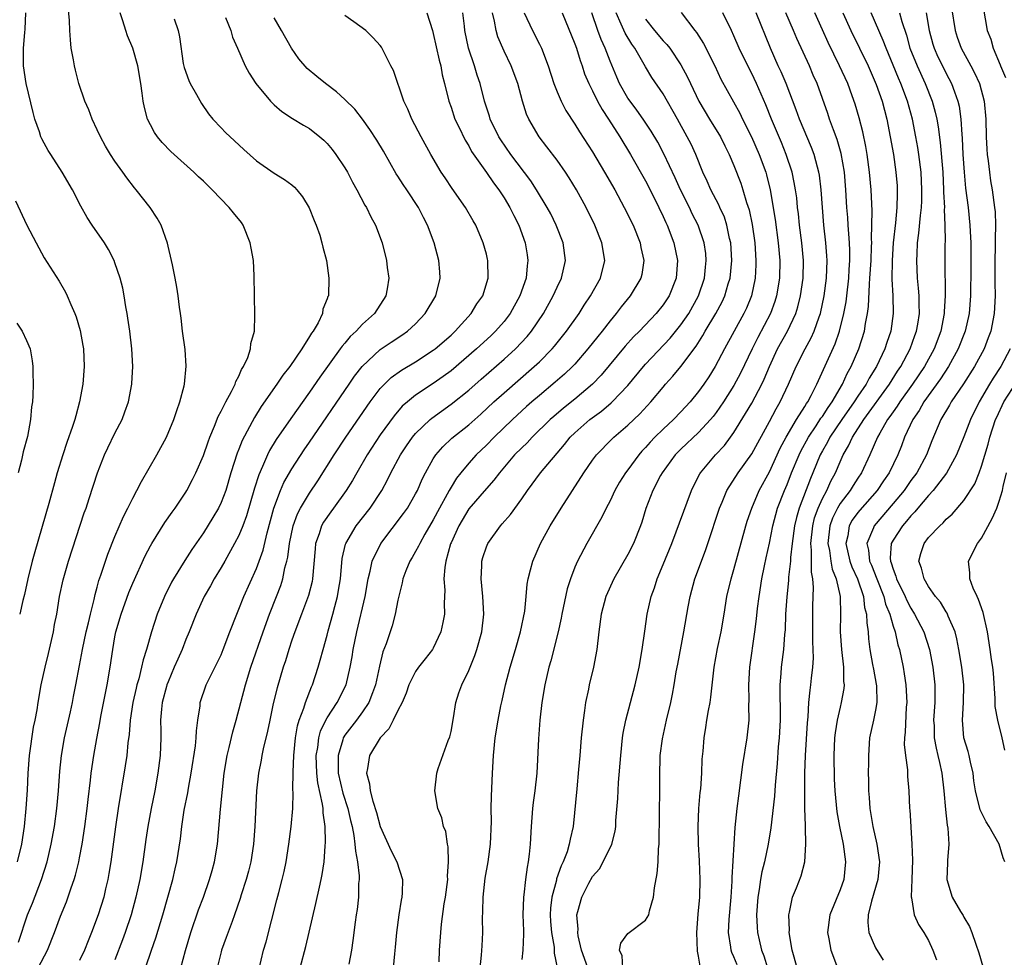
# Model space of a CAD drawing. Units: inches. Extents: x 2628000 to 2631000, y 1434000 to 1437000.
# Drawn here: x 2629174 to 2629286, y 1435112 to 1435218 of the extents above; entities that cross this region are included whole.
import ezdxf

# ---------------------------------------------------------------- set-up
doc = ezdxf.new("R2010")
doc.units = ezdxf.units.IN
doc.header["$MEASUREMENT"] = 0
doc.layers.add('LD26281434_2ft', color=169, linetype='Continuous')

msp = doc.modelspace()

# ---------------------------------------------------------------- linework, layer by layer
at = {"layer": 'LD26281434_2ft'}
for points, elevation in [([(2629282.96, 1435221), (2629283.65, 1435217), (2629284.04, 1435216.04), (2629284.3, 1435215), (2629285.11, 1435213.11), (2629285.14, 1435213), (2629285.71, 1435211.71)], 10244), ([(2629174.09, 1435113.91), (2629175.12, 1435117), (2629175.68, 1435118.32), (2629176.7, 1435121), (2629177.33, 1435123), (2629177.8, 1435125), (2629178.15, 1435127), (2629178.41, 1435129), (2629178.6, 1435131), (2629178.77, 1435133.23), (2629178.95, 1435135), (2629179.3, 1435137), (2629179.96, 1435139.96), (2629180.18, 1435141), (2629180.3, 1435141.7), (2629180.58, 1435143), (2629181, 1435145.2), (2629181.32, 1435147), (2629181.74, 1435149), (2629182, 1435150), (2629182.23, 1435151), (2629182.65, 1435152.65), (2629182.77, 1435153.23), (2629183, 1435154.05), (2629183.19, 1435154.81), (2629183.4, 1435155.4), (2629183.92, 1435157), (2629184.2, 1435157.8), (2629185, 1435159.77), (2629185.96, 1435162.03), (2629186.46, 1435163), (2629187, 1435164.13), (2629187.47, 1435165), (2629187.98, 1435166.02), (2629189.72, 1435169), (2629190.82, 1435171), (2629191.67, 1435173), (2629191.98, 1435174.02), (2629192.35, 1435175), (2629192.83, 1435176.83), (2629192.87, 1435177), (2629193.06, 1435179.06), (2629192.93, 1435180.93), (2629192.65, 1435183), (2629192.49, 1435184.49), (2629192.39, 1435185), (2629192.29, 1435185.71), (2629192.14, 1435187), (2629192, 1435188), (2629191.81, 1435189), (2629191.49, 1435190.51), (2629191.4, 1435191), (2629191, 1435192.63), (2629190.94, 1435192.94), (2629190.22, 1435195), (2629189.78, 1435195.78), (2629188.96, 1435197), (2629187.41, 1435199), (2629187.22, 1435199.22), (2629186.33, 1435200.33), (2629185.89, 1435201), (2629185, 1435202.22), (2629184.49, 1435203), (2629183.93, 1435203.93), (2629183.35, 1435205), (2629183, 1435205.78), (2629182.4, 1435207), (2629182.03, 1435208.03), (2629181.59, 1435209), (2629180.92, 1435211), (2629180.52, 1435212.53), (2629180.42, 1435213), (2629180.32, 1435213.68), (2629180.06, 1435215), (2629179.95, 1435215.95), (2629179.89, 1435217), (2629179.84, 1435218.16), (2629179.71, 1435219.71)], 10196), ([(2629173.99, 1435123), (2629174.45, 1435125), (2629174.76, 1435127), (2629174.97, 1435129), (2629175.1, 1435131.1), (2629175.17, 1435133), (2629175.32, 1435135), (2629175.8, 1435138.2), (2629175.97, 1435139), (2629176.18, 1435140.18), (2629176.3, 1435141), (2629176.65, 1435143), (2629177.09, 1435145), (2629177.47, 1435146.53), (2629178.03, 1435149), (2629178.17, 1435149.83), (2629178.41, 1435151), (2629178.73, 1435153), (2629179.12, 1435154.88), (2629179.73, 1435157), (2629181.53, 1435162.47), (2629181.73, 1435163), (2629182.09, 1435164.09), (2629183.02, 1435166.98), (2629183.81, 1435169), (2629184.19, 1435169.81), (2629185, 1435171.47), (2629185.8, 1435173), (2629186.13, 1435173.87), (2629186.52, 1435175), (2629186.89, 1435177), (2629186.9, 1435177.1), (2629187, 1435179), (2629186.89, 1435181), (2629186.66, 1435183), (2629186.47, 1435184.47), (2629186.38, 1435185), (2629186.23, 1435185.77), (2629186.04, 1435187), (2629185.87, 1435187.87), (2629185.57, 1435189), (2629185, 1435190.74), (2629184.9, 1435191), (2629184.26, 1435192.26), (2629183.8, 1435193), (2629182.43, 1435195), (2629181.86, 1435195.86), (2629181.14, 1435197.14), (2629180.18, 1435199), (2629179.04, 1435201), (2629177.74, 1435203), (2629177.45, 1435203.45), (2629177, 1435204.26), (2629176.74, 1435204.74), (2629176.63, 1435205), (2629176.46, 1435205.54), (2629175.95, 1435207), (2629175.74, 1435207.74), (2629174.97, 1435211), (2629174.67, 1435213), (2629174.67, 1435215), (2629174.8, 1435216.8), (2629174.85, 1435217.15), (2629174.92, 1435219)], 10194), ([(2629176.32, 1435111), (2629177.37, 1435113), (2629178.15, 1435115), (2629178.83, 1435116.83), (2629179.52, 1435118.48), (2629180.04, 1435120.04), (2629180.4, 1435121), (2629180.54, 1435121.46), (2629180.91, 1435123), (2629181, 1435123.45), (2629181.29, 1435125), (2629181.6, 1435127), (2629181.86, 1435129), (2629181.96, 1435130.04), (2629182.23, 1435132.23), (2629182.3, 1435133), (2629182.59, 1435135), (2629182.93, 1435136.93), (2629183.29, 1435138.71), (2629183.41, 1435139.41), (2629184.13, 1435143), (2629184.47, 1435145), (2629184.74, 1435147), (2629185, 1435148.43), (2629185.11, 1435149), (2629185.71, 1435151), (2629186.56, 1435153.44), (2629187, 1435154.49), (2629188.41, 1435157.59), (2629189, 1435158.71), (2629189.16, 1435159), (2629190.64, 1435161.36), (2629191.45, 1435162.55), (2629191.79, 1435163), (2629193, 1435164.8), (2629193.12, 1435165), (2629193.78, 1435166.22), (2629194.16, 1435167), (2629195, 1435168.93), (2629195.52, 1435170.48), (2629195.72, 1435171), (2629196.26, 1435172.26), (2629196.66, 1435173.34), (2629197, 1435173.95), (2629197.53, 1435175), (2629198.18, 1435176.18), (2629198.58, 1435177), (2629198.67, 1435177.33), (2629199, 1435177.92), (2629199.32, 1435178.68), (2629199.55, 1435179), (2629200.01, 1435180.01), (2629200.33, 1435181), (2629200.38, 1435181.62), (2629200.76, 1435183), (2629200.81, 1435184.81), (2629200.76, 1435187), (2629200.75, 1435189.25), (2629200.65, 1435191), (2629200.39, 1435192.39), (2629200.3, 1435193), (2629199.48, 1435195), (2629199.29, 1435195.29), (2629198.39, 1435196.39), (2629197.93, 1435197), (2629195.97, 1435199), (2629195, 1435199.96), (2629194.45, 1435200.45), (2629193.9, 1435201), (2629191.68, 1435203), (2629191.33, 1435203.33), (2629190.35, 1435204.36), (2629189.79, 1435205), (2629189.47, 1435205.47), (2629189, 1435206.33), (2629188.66, 1435207), (2629188.32, 1435208.32), (2629188.18, 1435209), (2629188.07, 1435209.93), (2629187.91, 1435211), (2629187.58, 1435213), (2629187.01, 1435215), (2629186.4, 1435216.4), (2629186.21, 1435217), (2629185.88, 1435218.12), (2629185.57, 1435219)], 10198), ([(2629192.45, 1435111), (2629192.97, 1435112.97), (2629193.59, 1435115), (2629194.46, 1435117.54), (2629195, 1435119), (2629195.69, 1435121), (2629195.98, 1435122.02), (2629196.27, 1435123), (2629196.6, 1435125), (2629196.93, 1435128.93), (2629197.16, 1435131.16), (2629197.36, 1435133), (2629197.69, 1435135), (2629197.92, 1435135.92), (2629198.32, 1435137.68), (2629198.7, 1435139), (2629199.74, 1435143), (2629200.37, 1435145), (2629201.75, 1435149), (2629202.49, 1435151), (2629203.28, 1435153), (2629203.75, 1435154.25), (2629203.98, 1435155), (2629204.22, 1435156.22), (2629204.44, 1435157), (2629204.55, 1435157.45), (2629204.74, 1435159), (2629205.16, 1435161), (2629205.65, 1435162.35), (2629205.99, 1435163), (2629207, 1435164.69), (2629207.93, 1435166.07), (2629209.79, 1435169), (2629211.11, 1435171), (2629212.68, 1435173.32), (2629213.84, 1435175), (2629215, 1435176.51), (2629215.47, 1435177), (2629216.25, 1435177.75), (2629217.4, 1435178.6), (2629219, 1435179.55), (2629221, 1435180.85), (2629221.2, 1435181), (2629223, 1435182.57), (2629223.46, 1435183), (2629225.26, 1435185), (2629225.92, 1435186.08), (2629226.58, 1435187), (2629227.21, 1435189), (2629227.16, 1435191), (2629227.14, 1435191.13), (2629227, 1435191.71), (2629226.65, 1435193), (2629225.8, 1435195), (2629225.5, 1435195.5), (2629224.63, 1435197), (2629223.13, 1435199.13), (2629222.33, 1435200.33), (2629221.87, 1435201), (2629220.7, 1435203), (2629219.63, 1435205), (2629218.58, 1435207), (2629218.11, 1435208.11), (2629217.67, 1435209), (2629216.5, 1435212.5), (2629216.21, 1435213), (2629215.13, 1435215.13), (2629215, 1435215.33), (2629214.18, 1435216.18), (2629213.35, 1435217), (2629212.01, 1435217.99), (2629211, 1435218.69)], 10206), ([(2629220.26, 1435219), (2629220.91, 1435217), (2629221, 1435216.67), (2629221.65, 1435213.65), (2629221.83, 1435213), (2629222.01, 1435212.01), (2629222.28, 1435211), (2629222.75, 1435209), (2629223, 1435208.34), (2629223.45, 1435207), (2629223.88, 1435206.12), (2629224.59, 1435204.59), (2629225, 1435203.95), (2629225.33, 1435203.33), (2629227, 1435200.95), (2629227.79, 1435199.79), (2629228.39, 1435199), (2629229, 1435198.08), (2629229.67, 1435197), (2629230.1, 1435196.1), (2629230.68, 1435195), (2629231.4, 1435193), (2629231.62, 1435191.62), (2629231.7, 1435191), (2629231.6, 1435190.4), (2629231.49, 1435189), (2629230.79, 1435187), (2629229.69, 1435185), (2629229, 1435184.11), (2629228.03, 1435183), (2629227.51, 1435182.49), (2629225.89, 1435181), (2629223, 1435178.53), (2629222.12, 1435177.88), (2629221, 1435177.08), (2629219, 1435175.75), (2629218.06, 1435175), (2629217.49, 1435174.51), (2629216.56, 1435173.44), (2629215, 1435171.28), (2629213.52, 1435169), (2629212.35, 1435167), (2629211.87, 1435166.13), (2629211.16, 1435165), (2629209.72, 1435163), (2629209.41, 1435162.59), (2629208.59, 1435161.41), (2629208.37, 1435161), (2629208.09, 1435160.09), (2629207.69, 1435159), (2629207.62, 1435158.38), (2629207.35, 1435155), (2629207.29, 1435154.71), (2629206.89, 1435153.11), (2629206.1, 1435151), (2629205.33, 1435149), (2629205, 1435148.06), (2629204.65, 1435147), (2629204.27, 1435145.73), (2629204.03, 1435145), (2629203.33, 1435142.67), (2629202.9, 1435140.9), (2629202.5, 1435139), (2629202.25, 1435137.75), (2629201.76, 1435135.76), (2629201.61, 1435135), (2629201.53, 1435134.47), (2629201.23, 1435133), (2629201.01, 1435131.01), (2629200.81, 1435127), (2629200.66, 1435125), (2629200.35, 1435123), (2629200.08, 1435121.92), (2629199.82, 1435121), (2629199.27, 1435119.27), (2629199.15, 1435118.85), (2629198.53, 1435117), (2629198.24, 1435116.24), (2629197.59, 1435114.41), (2629197.06, 1435113), (2629197, 1435112.79), (2629196.57, 1435111)], 10208), ([(2629201.28, 1435110.72), (2629201.8, 1435113), (2629202.08, 1435113.92), (2629203.32, 1435118.68), (2629203.53, 1435119.53), (2629203.91, 1435121), (2629204.12, 1435121.88), (2629204.35, 1435123), (2629204.67, 1435125), (2629204.93, 1435127), (2629205.11, 1435129), (2629205.16, 1435130.84), (2629205.13, 1435131.13), (2629205.14, 1435133.14), (2629205.21, 1435135), (2629205.41, 1435137), (2629205.63, 1435138.37), (2629205.83, 1435139), (2629206.36, 1435140.36), (2629206.54, 1435141), (2629207.23, 1435142.77), (2629207.35, 1435143), (2629207.99, 1435145), (2629208.22, 1435145.78), (2629208.53, 1435147), (2629209, 1435148.63), (2629209.12, 1435149.12), (2629209.64, 1435151), (2629209.85, 1435151.85), (2629210.16, 1435153), (2629210.29, 1435153.71), (2629210.49, 1435155), (2629210.7, 1435157.3), (2629211.08, 1435158.92), (2629211.11, 1435159), (2629212.29, 1435161), (2629213.85, 1435163), (2629215.17, 1435165), (2629215.82, 1435166.18), (2629216.21, 1435167), (2629217.28, 1435169), (2629217.96, 1435170.04), (2629218.64, 1435171), (2629219, 1435171.42), (2629220.64, 1435173), (2629220.83, 1435173.17), (2629223, 1435174.75), (2629225, 1435176.35), (2629226.41, 1435177.59), (2629229, 1435179.83), (2629230.29, 1435181), (2629231.61, 1435182.39), (2629232.11, 1435183), (2629233.45, 1435185), (2629234.57, 1435187), (2629235, 1435187.98), (2629235.49, 1435189), (2629235.94, 1435191), (2629235.68, 1435193), (2629234.91, 1435195), (2629234.28, 1435196.28), (2629233.89, 1435197), (2629232.67, 1435199), (2629232.01, 1435200.01), (2629229.78, 1435203), (2629228.64, 1435204.64), (2629228.42, 1435205), (2629227.44, 1435207), (2629227.34, 1435207.34), (2629226.79, 1435209), (2629226.29, 1435211), (2629225.96, 1435211.96), (2629225.65, 1435213), (2629224.98, 1435215), (2629224.57, 1435217), (2629224.51, 1435217.49), (2629224.35, 1435219)], 10210), ([(2629205.95, 1435111), (2629206.6, 1435113.4), (2629207.71, 1435118.29), (2629208.11, 1435120.11), (2629208.33, 1435121), (2629208.44, 1435121.56), (2629208.65, 1435123), (2629208.75, 1435124.75), (2629208.79, 1435125.21), (2629208.76, 1435127), (2629208.53, 1435128.53), (2629208.54, 1435129), (2629208.48, 1435129.52), (2629207.93, 1435131.93), (2629207.82, 1435133), (2629207.75, 1435135), (2629207.92, 1435135.92), (2629208.04, 1435137), (2629208.24, 1435137.76), (2629208.86, 1435139), (2629209, 1435139.26), (2629210.14, 1435141), (2629211.13, 1435143), (2629211.59, 1435145), (2629211.81, 1435146.19), (2629211.94, 1435147), (2629212.35, 1435149), (2629213.29, 1435153), (2629213.64, 1435155), (2629213.87, 1435155.87), (2629214.1, 1435157), (2629215.07, 1435159), (2629217.63, 1435162.37), (2629218.06, 1435163), (2629219, 1435164.59), (2629219.22, 1435165), (2629219.75, 1435166.25), (2629220.12, 1435167), (2629221, 1435168.56), (2629221.28, 1435169), (2629222.08, 1435169.92), (2629223.11, 1435170.89), (2629225, 1435172.42), (2629226.37, 1435173.63), (2629227.85, 1435175), (2629229, 1435176.04), (2629232.42, 1435179), (2629233, 1435179.55), (2629234.44, 1435181), (2629234.7, 1435181.3), (2629236.07, 1435183), (2629237.48, 1435185), (2629238.06, 1435185.94), (2629238.78, 1435187), (2629239.89, 1435189), (2629240.39, 1435191), (2629240.07, 1435193), (2629239.26, 1435195), (2629238.3, 1435197), (2629237.2, 1435199), (2629236.36, 1435200.36), (2629235.93, 1435201), (2629235, 1435202.33), (2629233.85, 1435203.85), (2629232.95, 1435205), (2629231.79, 1435207), (2629231.55, 1435207.55), (2629231.1, 1435209), (2629230.56, 1435211), (2629229.81, 1435213), (2629229, 1435214.67), (2629228.3, 1435216.3), (2629228.09, 1435217), (2629227.92, 1435218.08), (2629227.69, 1435219)], 10212), ([(2629231.28, 1435219), (2629232.2, 1435217), (2629233, 1435215.48), (2629233.23, 1435215), (2629233.99, 1435213), (2629234.64, 1435211), (2629235, 1435210.09), (2629235.46, 1435209), (2629235.98, 1435207.98), (2629237, 1435206.42), (2629237.54, 1435205.54), (2629239, 1435203.3), (2629240.36, 1435201), (2629241.51, 1435199), (2629242.6, 1435197), (2629243.59, 1435195), (2629244.4, 1435193), (2629244.48, 1435192.48), (2629244.79, 1435191), (2629244.57, 1435189.43), (2629244.47, 1435189), (2629243.27, 1435187), (2629242.24, 1435185.76), (2629241.68, 1435185), (2629241, 1435184.18), (2629240.1, 1435183), (2629239.6, 1435182.4), (2629238.49, 1435181), (2629237, 1435179.29), (2629236.73, 1435179), (2629235.85, 1435178.15), (2629234.78, 1435177.22), (2629233, 1435175.74), (2629232.13, 1435175), (2629231.53, 1435174.47), (2629229.97, 1435173), (2629227.88, 1435171), (2629227, 1435170.11), (2629225.84, 1435169), (2629225, 1435168.08), (2629224.1, 1435167), (2629223.61, 1435166.39), (2629223, 1435165.38), (2629222.79, 1435165), (2629222.57, 1435164.57), (2629221.7, 1435163), (2629221, 1435161.66), (2629220.04, 1435160.04), (2629219.46, 1435159), (2629219.33, 1435158.67), (2629219, 1435158.07), (2629218.61, 1435157.39), (2629218.35, 1435157), (2629217.89, 1435155.89), (2629217.54, 1435155), (2629217.46, 1435154.54), (2629217, 1435152.59), (2629216.7, 1435151), (2629216.34, 1435149.66), (2629215.65, 1435147.65), (2629215.28, 1435146.72), (2629214.9, 1435145.1), (2629214.46, 1435143), (2629214.11, 1435142.11), (2629213.71, 1435141), (2629213, 1435139.95), (2629212.3, 1435139), (2629211, 1435137.3), (2629210.88, 1435137.12), (2629210.82, 1435137), (2629210.77, 1435136.77), (2629210.22, 1435135), (2629210.22, 1435133.78), (2629210.25, 1435133), (2629210.77, 1435130.77), (2629211.34, 1435129), (2629211.65, 1435127.65), (2629211.82, 1435127), (2629212.02, 1435125.98), (2629212.14, 1435125), (2629212.19, 1435124.19), (2629212.42, 1435123), (2629212.61, 1435121.39), (2629212.6, 1435121), (2629212.55, 1435120.55), (2629212.54, 1435119), (2629212.39, 1435117.61), (2629212.28, 1435117), (2629212.16, 1435116.16), (2629211.9, 1435114.1), (2629211.74, 1435113), (2629211.43, 1435111.43)], 10214), ([(2629235.57, 1435219), (2629237, 1435215.49), (2629237.18, 1435215), (2629237.6, 1435213.6), (2629237.82, 1435213), (2629238.11, 1435212.11), (2629238.58, 1435211), (2629239, 1435210.19), (2629239.58, 1435209), (2629240.09, 1435208.09), (2629240.81, 1435207), (2629242.09, 1435205), (2629243.3, 1435203), (2629245, 1435200.01), (2629245.52, 1435199), (2629246.52, 1435197), (2629247, 1435195.99), (2629247.3, 1435195.3), (2629247.45, 1435195), (2629248.21, 1435193), (2629248.61, 1435191), (2629248.46, 1435189), (2629247.68, 1435187), (2629247, 1435185.97), (2629246.21, 1435185), (2629244.3, 1435183), (2629243.65, 1435182.35), (2629242.71, 1435181.29), (2629239.98, 1435178.02), (2629239, 1435177), (2629237, 1435175.31), (2629235.71, 1435174.29), (2629234.63, 1435173.37), (2629234.22, 1435173), (2629232.19, 1435171), (2629231.61, 1435170.39), (2629231, 1435169.81), (2629230.19, 1435169), (2629228.5, 1435167), (2629227.86, 1435166.14), (2629227, 1435165.2), (2629225, 1435162.92), (2629223.87, 1435161), (2629223, 1435159.07), (2629222.96, 1435158.96), (2629222.42, 1435157), (2629222.29, 1435156.29), (2629222.2, 1435155), (2629222.3, 1435153.7), (2629222.23, 1435152.23), (2629222.26, 1435151), (2629222.06, 1435150.06), (2629221.86, 1435149), (2629221, 1435147.16), (2629220.91, 1435147), (2629220.06, 1435145.94), (2629219.33, 1435145), (2629219, 1435144.52), (2629218.23, 1435143), (2629217.93, 1435142.07), (2629217.46, 1435141), (2629217, 1435140.12), (2629216.45, 1435139), (2629215.96, 1435138.04), (2629214.97, 1435137), (2629213.77, 1435135), (2629213.56, 1435133.56), (2629213.44, 1435133), (2629213.8, 1435131.8), (2629213.86, 1435131), (2629214.14, 1435129.86), (2629214.57, 1435128.57), (2629215, 1435126.98), (2629216.23, 1435124.23), (2629216.88, 1435123), (2629217.51, 1435121), (2629217.49, 1435119.49), (2629217.43, 1435119), (2629217.36, 1435118.64), (2629217.1, 1435117), (2629216.84, 1435115), (2629216.68, 1435113.32), (2629216.59, 1435112.59), (2629216.46, 1435111)], 10216), ([(2629221.66, 1435111.66), (2629221.7, 1435113), (2629221.83, 1435115), (2629221.92, 1435115.92), (2629222.23, 1435118.23), (2629222.36, 1435119), (2629222.63, 1435121), (2629222.62, 1435121.38), (2629222.73, 1435123), (2629222.68, 1435124.68), (2629222.6, 1435125), (2629222.4, 1435126.4), (2629222.14, 1435127), (2629221.95, 1435127.95), (2629221.52, 1435129), (2629221.16, 1435131), (2629221.38, 1435133), (2629221.55, 1435133.55), (2629222.69, 1435136.69), (2629222.87, 1435137.13), (2629223, 1435137.71), (2629223.28, 1435139.28), (2629223.54, 1435141), (2629223.89, 1435142.11), (2629224.21, 1435143), (2629225, 1435144.64), (2629225.69, 1435146.31), (2629225.93, 1435147), (2629226.49, 1435149), (2629226.72, 1435151), (2629226.6, 1435153), (2629226.4, 1435155), (2629226.48, 1435156.48), (2629226.49, 1435157), (2629226.6, 1435157.4), (2629227, 1435158.61), (2629227.16, 1435159), (2629228.61, 1435161), (2629228.8, 1435161.2), (2629229.74, 1435162.26), (2629231, 1435164.03), (2629231.65, 1435165), (2629233.11, 1435167), (2629235.82, 1435170.18), (2629236.47, 1435171), (2629237, 1435171.51), (2629238.71, 1435173), (2629240.03, 1435173.97), (2629241.11, 1435174.89), (2629241.23, 1435175), (2629243, 1435176.87), (2629244.75, 1435179), (2629245, 1435179.28), (2629247.78, 1435182.22), (2629249, 1435183.71), (2629249.88, 1435185), (2629250.99, 1435187), (2629251.65, 1435189), (2629251.77, 1435190.23), (2629251.86, 1435191), (2629251.8, 1435191.8), (2629251.63, 1435193), (2629250.95, 1435195), (2629250.29, 1435196.29), (2629249.96, 1435197), (2629248.96, 1435199), (2629248.36, 1435200.36), (2629247.08, 1435203.08), (2629246.38, 1435204.38), (2629245.64, 1435205.64), (2629244.73, 1435207), (2629244.01, 1435208.01), (2629243.25, 1435209), (2629243, 1435209.36), (2629242.07, 1435211), (2629241.74, 1435211.74), (2629241, 1435213.54), (2629240.45, 1435215), (2629239.99, 1435215.99), (2629239.62, 1435217), (2629238.92, 1435219)], 10218), ([(2629226.28, 1435111), (2629226.44, 1435112.44), (2629226.52, 1435113.48), (2629226.59, 1435115), (2629226.56, 1435116.56), (2629226.61, 1435117.39), (2629226.63, 1435119), (2629226.88, 1435121.12), (2629227.21, 1435123), (2629227.47, 1435125), (2629227.56, 1435127.56), (2629227.55, 1435129), (2629227.57, 1435130.43), (2629227.69, 1435133), (2629227.81, 1435135), (2629228.01, 1435137), (2629228.32, 1435139), (2629228.64, 1435140.64), (2629228.78, 1435141.22), (2629229.16, 1435143), (2629229.69, 1435145), (2629230.3, 1435147), (2629230.87, 1435149), (2629231.33, 1435151.33), (2629231.49, 1435153), (2629231.6, 1435154.4), (2629231.72, 1435155), (2629232, 1435156), (2629232.24, 1435157), (2629233.13, 1435159), (2629234.23, 1435161), (2629235.44, 1435163), (2629238.03, 1435167), (2629239, 1435168.41), (2629239.44, 1435169), (2629241.2, 1435170.8), (2629241.41, 1435171), (2629243, 1435172.37), (2629244.35, 1435173.65), (2629245.6, 1435175), (2629247, 1435176.69), (2629247.27, 1435177), (2629248.1, 1435177.9), (2629249, 1435179), (2629250.71, 1435181.29), (2629251.49, 1435182.51), (2629251.76, 1435183), (2629252.96, 1435185), (2629253.67, 1435186.33), (2629253.97, 1435187), (2629254.35, 1435188.35), (2629254.55, 1435189), (2629254.75, 1435191), (2629254.64, 1435193), (2629254.51, 1435193.49), (2629254.2, 1435195), (2629253.91, 1435195.91), (2629253.4, 1435197), (2629253.28, 1435197.28), (2629252.37, 1435199), (2629251.96, 1435199.96), (2629251.47, 1435201), (2629250.67, 1435203), (2629250.14, 1435204.14), (2629249.71, 1435205), (2629248.61, 1435207), (2629247, 1435209.83), (2629245.71, 1435211.71), (2629245, 1435212.89), (2629243.78, 1435215), (2629243.45, 1435215.45), (2629242.71, 1435216.71), (2629242.26, 1435217.74), (2629241.66, 1435219)], 10220), ([(2629249.03, 1435219.03), (2629250.59, 1435217), (2629250.78, 1435216.78), (2629251.55, 1435215.55), (2629252.82, 1435213), (2629253.52, 1435211.52), (2629255.65, 1435207.65), (2629255.96, 1435207), (2629256.98, 1435205), (2629257.86, 1435203), (2629258.59, 1435201), (2629258.68, 1435200.68), (2629259.09, 1435199), (2629259.65, 1435195.65), (2629260.01, 1435193), (2629260.18, 1435191), (2629260.13, 1435189), (2629259.82, 1435187), (2629259.63, 1435186.37), (2629259.14, 1435185), (2629257.7, 1435182.3), (2629257.05, 1435181), (2629255.75, 1435178.25), (2629255, 1435176.87), (2629253.8, 1435175), (2629253, 1435173.82), (2629252.65, 1435173.35), (2629252.36, 1435173), (2629251, 1435171.53), (2629249, 1435169.65), (2629248.35, 1435169), (2629246.86, 1435167), (2629246.69, 1435166.69), (2629245.82, 1435165), (2629245.05, 1435162.95), (2629244.59, 1435161.41), (2629244.44, 1435161), (2629243.64, 1435159), (2629243, 1435157.73), (2629241.42, 1435155), (2629240.5, 1435153), (2629239.97, 1435151), (2629239.72, 1435149), (2629239.5, 1435147), (2629239.11, 1435145), (2629238.62, 1435143), (2629238.53, 1435142.53), (2629238.21, 1435141), (2629238.09, 1435140.09), (2629237.93, 1435139), (2629237.72, 1435137), (2629237.55, 1435135), (2629237.43, 1435133.43), (2629237.23, 1435131.23), (2629236.82, 1435127), (2629236.46, 1435125.54), (2629236.38, 1435125), (2629236.12, 1435124.12), (2629235.67, 1435123), (2629235.45, 1435122.55), (2629234.94, 1435121.06), (2629234.92, 1435120.92), (2629234.39, 1435119), (2629234.25, 1435117.75), (2629234.2, 1435117), (2629234.24, 1435116.24), (2629234.36, 1435115), (2629234.65, 1435113.35), (2629234.68, 1435113), (2629234.67, 1435112.67), (2629235.02, 1435111.02)], 10224), ([(2629238.48, 1435111), (2629237.75, 1435113), (2629237.37, 1435114.63), (2629237.33, 1435115), (2629237.37, 1435115.37), (2629237.24, 1435117), (2629237.35, 1435117.35), (2629237.79, 1435119), (2629238.58, 1435120.58), (2629239, 1435121.34), (2629239.79, 1435122.21), (2629240.22, 1435123), (2629241.17, 1435125), (2629241.55, 1435126.45), (2629241.62, 1435127), (2629241.65, 1435127.65), (2629241.87, 1435130.13), (2629241.95, 1435131.95), (2629242.2, 1435135), (2629242.41, 1435137), (2629242.48, 1435137.52), (2629242.78, 1435139), (2629243.29, 1435141), (2629243.83, 1435143), (2629244.28, 1435145), (2629244.63, 1435147), (2629244.91, 1435149.09), (2629245.19, 1435151), (2629245.65, 1435153), (2629246.01, 1435153.99), (2629246.33, 1435155), (2629247, 1435156.6), (2629247.98, 1435159), (2629250.2, 1435165), (2629250.45, 1435165.55), (2629251.13, 1435166.87), (2629251.21, 1435167), (2629252.9, 1435169), (2629253.92, 1435170.08), (2629254.61, 1435171), (2629255, 1435171.54), (2629256.32, 1435173.68), (2629257, 1435174.85), (2629258.15, 1435177), (2629258.42, 1435177.58), (2629259.01, 1435179), (2629259.94, 1435181), (2629261.05, 1435183), (2629261.98, 1435185), (2629262.23, 1435185.77), (2629262.54, 1435187), (2629262.82, 1435189), (2629262.85, 1435191), (2629262.66, 1435193), (2629262.41, 1435195), (2629262.29, 1435196.29), (2629262.2, 1435197), (2629262.09, 1435198.09), (2629261.96, 1435199), (2629261.82, 1435199.82), (2629261.57, 1435201), (2629260.91, 1435203), (2629260.36, 1435204.36), (2629259.23, 1435207), (2629258.6, 1435208.6), (2629257.54, 1435211), (2629257, 1435212.13), (2629256.55, 1435213), (2629255.6, 1435215), (2629255, 1435216.39), (2629254.72, 1435217), (2629253.73, 1435219)], 10226), ([(2629242.42, 1435111), (2629242.34, 1435112.34), (2629242.04, 1435113), (2629242.21, 1435113.79), (2629243, 1435114.89), (2629245, 1435116.38), (2629245.36, 1435117), (2629245.43, 1435117.43), (2629245.91, 1435119), (2629246.03, 1435120.03), (2629246.33, 1435121.67), (2629246.42, 1435123), (2629246.47, 1435124.47), (2629246.53, 1435125), (2629246.59, 1435128.59), (2629246.62, 1435131), (2629246.61, 1435133), (2629246.65, 1435134.65), (2629246.66, 1435135), (2629246.9, 1435136.9), (2629247.36, 1435139), (2629247.85, 1435141), (2629248.06, 1435141.94), (2629248.25, 1435143), (2629248.48, 1435144.48), (2629248.64, 1435145.36), (2629249.34, 1435149), (2629249.81, 1435151.81), (2629250.03, 1435153), (2629250.59, 1435155), (2629251.79, 1435158.21), (2629252.06, 1435159), (2629253.38, 1435163), (2629253.66, 1435163.66), (2629254.19, 1435165), (2629255.47, 1435167), (2629257, 1435169.14), (2629259, 1435172.77), (2629259.78, 1435174.22), (2629260.23, 1435175), (2629261.16, 1435177), (2629262.03, 1435179), (2629263.05, 1435181), (2629263.74, 1435182.26), (2629264.06, 1435183), (2629264.63, 1435184.63), (2629264.77, 1435185), (2629265.2, 1435187), (2629265.46, 1435189), (2629265.54, 1435191), (2629265.51, 1435191.51), (2629265.39, 1435193), (2629265.17, 1435195), (2629264.86, 1435199), (2629264.66, 1435200.66), (2629264.6, 1435201), (2629264.43, 1435201.57), (2629264.07, 1435203), (2629263.78, 1435203.78), (2629262.41, 1435207), (2629262.04, 1435208.04), (2629260.89, 1435211), (2629260.33, 1435212.33), (2629260.01, 1435213), (2629259.12, 1435215), (2629257.5, 1435219)], 10228), ([(2629251.18, 1435111.18), (2629251, 1435112.33), (2629250.88, 1435112.88), (2629250.8, 1435115), (2629250.95, 1435117.05), (2629251.15, 1435119), (2629251.19, 1435121), (2629251.09, 1435123.09), (2629250.98, 1435125), (2629250.95, 1435127), (2629251.04, 1435129), (2629251.19, 1435130.81), (2629251.24, 1435131.24), (2629251.36, 1435133), (2629251.42, 1435134.58), (2629251.5, 1435135.5), (2629251.61, 1435137), (2629251.81, 1435138.19), (2629251.93, 1435139), (2629252.11, 1435140.11), (2629252.3, 1435141), (2629252.4, 1435141.6), (2629252.75, 1435145), (2629253.12, 1435147.12), (2629253.54, 1435149), (2629253.89, 1435151), (2629254.21, 1435153), (2629254.68, 1435155), (2629255, 1435156.06), (2629256.35, 1435161), (2629256.5, 1435161.5), (2629257, 1435163), (2629257.85, 1435165), (2629259, 1435167.11), (2629260.24, 1435169.76), (2629260.92, 1435171), (2629262.08, 1435173), (2629263, 1435174.48), (2629263.19, 1435174.81), (2629263.34, 1435175), (2629263.74, 1435175.74), (2629264.37, 1435177), (2629266.43, 1435181.57), (2629266.94, 1435183), (2629267.44, 1435185), (2629267.68, 1435186.32), (2629267.75, 1435187), (2629267.98, 1435189), (2629268.03, 1435189.97), (2629268.1, 1435191), (2629268.11, 1435192.11), (2629268.07, 1435193), (2629267.98, 1435194.02), (2629267.92, 1435195), (2629267.87, 1435195.87), (2629267.77, 1435197), (2629267.65, 1435199), (2629267.48, 1435201), (2629267.11, 1435203.11), (2629266.67, 1435204.67), (2629266.25, 1435205.76), (2629265.81, 1435207), (2629265.61, 1435207.61), (2629264.41, 1435211), (2629263.97, 1435211.97), (2629263.53, 1435213), (2629262.1, 1435216.1), (2629261.74, 1435217), (2629260.88, 1435219)], 10230), ([(2629255.35, 1435111.35), (2629255, 1435112.23), (2629254.74, 1435112.74), (2629254.67, 1435113), (2629254.65, 1435113.35), (2629254.39, 1435115), (2629254.47, 1435116.47), (2629254.69, 1435119), (2629254.79, 1435120.79), (2629254.79, 1435121.21), (2629255.15, 1435126.85), (2629255.36, 1435129), (2629255.54, 1435130.46), (2629256, 1435134), (2629256.48, 1435137), (2629256.7, 1435139), (2629256.69, 1435140.69), (2629256.72, 1435141.28), (2629256.67, 1435143), (2629256.8, 1435145), (2629257.35, 1435149), (2629257.54, 1435150.46), (2629257.65, 1435151.65), (2629257.83, 1435153), (2629258.16, 1435155), (2629258.45, 1435156.45), (2629258.65, 1435157.35), (2629259, 1435159.02), (2629259.39, 1435161), (2629259.94, 1435163), (2629260.71, 1435165), (2629261, 1435165.65), (2629261.52, 1435167), (2629262.37, 1435169), (2629262.57, 1435169.43), (2629263.42, 1435171), (2629264.29, 1435172.29), (2629264.84, 1435173.16), (2629265, 1435173.36), (2629265.64, 1435174.36), (2629266.1, 1435175), (2629267.27, 1435177), (2629267.8, 1435178.2), (2629268.25, 1435179), (2629269.11, 1435181), (2629269.75, 1435183), (2629269.88, 1435183.88), (2629270.1, 1435185), (2629270.21, 1435185.79), (2629270.32, 1435188.32), (2629270.38, 1435189), (2629270.5, 1435191), (2629270.57, 1435192.57), (2629270.58, 1435193), (2629270.56, 1435193.44), (2629270.6, 1435195), (2629270.61, 1435196.61), (2629270.5, 1435199), (2629270.34, 1435201), (2629270.07, 1435203), (2629269.91, 1435203.91), (2629269.56, 1435205.56), (2629269.15, 1435207.15), (2629268.69, 1435208.69), (2629268.37, 1435209.63), (2629267.86, 1435211), (2629266.95, 1435213), (2629265.64, 1435215.64), (2629265, 1435217.08), (2629264.13, 1435219)], 10232), ([(2629267.31, 1435219), (2629268.2, 1435217), (2629270.16, 1435213), (2629271.09, 1435210.91), (2629271.74, 1435209), (2629272.27, 1435207), (2629272.68, 1435205), (2629273.03, 1435203), (2629273.31, 1435201), (2629273.44, 1435199.44), (2629273.47, 1435199), (2629273.45, 1435198.55), (2629273.43, 1435197), (2629273.26, 1435195.26), (2629273.01, 1435193), (2629272.9, 1435191), (2629272.87, 1435188.87), (2629272.95, 1435187), (2629273, 1435185), (2629272.73, 1435183), (2629272.28, 1435181.72), (2629272.06, 1435181), (2629271.11, 1435179), (2629270.3, 1435177.7), (2629269.93, 1435177), (2629269, 1435175.65), (2629268.59, 1435175), (2629267.19, 1435173), (2629265.84, 1435171), (2629265.56, 1435170.44), (2629265, 1435169.46), (2629264.75, 1435169), (2629263.93, 1435167), (2629263.65, 1435166.35), (2629262.39, 1435163), (2629262.07, 1435161.93), (2629261.85, 1435161), (2629261.57, 1435159), (2629261.4, 1435157.4), (2629261.39, 1435157), (2629261.18, 1435155.18), (2629261.18, 1435154.82), (2629260.96, 1435152.96), (2629260.82, 1435151), (2629260.77, 1435149.23), (2629260.71, 1435148.71), (2629260.59, 1435147), (2629260.34, 1435145), (2629260.3, 1435144.3), (2629260.18, 1435143), (2629260.18, 1435141.82), (2629260.23, 1435140.23), (2629260.23, 1435139), (2629260.12, 1435137), (2629260.01, 1435136.01), (2629259.88, 1435134.12), (2629259.64, 1435131.64), (2629259.57, 1435130.43), (2629259.17, 1435126.83), (2629258.87, 1435125), (2629258.45, 1435123), (2629258.15, 1435121.85), (2629258.01, 1435121), (2629257.84, 1435119.85), (2629257.69, 1435119), (2629257.55, 1435117), (2629257.61, 1435115.61), (2629257.65, 1435115), (2629257.83, 1435114.17), (2629258.11, 1435113), (2629258.37, 1435112.37), (2629258.78, 1435111)], 10234), ([(2629262.16, 1435111), (2629261.59, 1435113), (2629261.25, 1435115), (2629261.26, 1435115.26), (2629261.2, 1435117), (2629261.28, 1435117.28), (2629261.61, 1435119), (2629262.06, 1435120.06), (2629262.58, 1435121.42), (2629263, 1435123), (2629263.14, 1435125), (2629263.1, 1435126.9), (2629263.08, 1435127.08), (2629263.03, 1435129), (2629263.01, 1435131.01), (2629263.02, 1435133), (2629263.08, 1435135), (2629263.3, 1435138.7), (2629263.38, 1435139.38), (2629263.48, 1435141), (2629263.6, 1435142.4), (2629263.69, 1435143), (2629263.76, 1435143.76), (2629263.9, 1435145), (2629263.98, 1435146.02), (2629263.97, 1435147), (2629263.92, 1435147.92), (2629263.91, 1435151), (2629263.93, 1435151.93), (2629264, 1435154), (2629263.92, 1435155), (2629263.76, 1435155.76), (2629263.78, 1435158.22), (2629263.7, 1435159), (2629263.91, 1435161), (2629264.12, 1435161.88), (2629264.52, 1435163), (2629265, 1435164.07), (2629265.5, 1435165), (2629265.96, 1435166.04), (2629266.49, 1435167), (2629267, 1435168.21), (2629267.36, 1435169), (2629267.96, 1435170.04), (2629268.39, 1435171), (2629269.67, 1435173), (2629272.59, 1435177), (2629273.51, 1435178.49), (2629273.86, 1435179), (2629274.92, 1435181), (2629275.47, 1435182.53), (2629275.65, 1435183), (2629275.79, 1435183.79), (2629275.97, 1435185), (2629275.93, 1435186.07), (2629275.93, 1435187), (2629275.88, 1435187.88), (2629275.77, 1435189), (2629275.68, 1435191), (2629275.7, 1435191.7), (2629275.77, 1435193), (2629275.92, 1435194.08), (2629276.09, 1435196.09), (2629276.21, 1435197), (2629276.24, 1435197.76), (2629276.26, 1435199), (2629276.15, 1435201), (2629275.89, 1435203), (2629275.78, 1435203.78), (2629275.57, 1435205), (2629275.18, 1435207), (2629274.64, 1435209), (2629273.88, 1435211), (2629273.61, 1435211.61), (2629273, 1435213.1), (2629272.2, 1435215), (2629271.88, 1435215.88), (2629270.5, 1435219)], 10236), ([(2629273.72, 1435219), (2629273.97, 1435218.03), (2629274.5, 1435216.5), (2629274.9, 1435215), (2629275.7, 1435213), (2629276.63, 1435211), (2629277.43, 1435209), (2629277.77, 1435207.77), (2629277.94, 1435207), (2629278.1, 1435206.1), (2629278.33, 1435204.33), (2629278.6, 1435201), (2629278.71, 1435199), (2629278.71, 1435198.71), (2629278.8, 1435197), (2629278.78, 1435196.78), (2629278.86, 1435195), (2629278.87, 1435193.13), (2629278.85, 1435192.85), (2629278.83, 1435191), (2629278.87, 1435187), (2629278.77, 1435185.23), (2629278.77, 1435185), (2629278.39, 1435183), (2629277.63, 1435181), (2629276.53, 1435179), (2629275.2, 1435177), (2629273.76, 1435175), (2629273.47, 1435174.53), (2629273, 1435173.88), (2629272.64, 1435173.36), (2629272.37, 1435173), (2629271.48, 1435171.48), (2629271.22, 1435171), (2629270.35, 1435169), (2629269.41, 1435167), (2629269, 1435166.38), (2629268.46, 1435165.54), (2629268.15, 1435165), (2629267, 1435163.5), (2629266.71, 1435163), (2629266.14, 1435161.86), (2629265.85, 1435161), (2629265.63, 1435159), (2629265.8, 1435158.2), (2629265.94, 1435157), (2629266.1, 1435156.1), (2629266.54, 1435155), (2629266.99, 1435153), (2629267.04, 1435150.96), (2629267.02, 1435149), (2629267.15, 1435147), (2629267.37, 1435145), (2629267.39, 1435143.39), (2629267.45, 1435143), (2629267.41, 1435142.59), (2629267.14, 1435141), (2629267, 1435140.49), (2629266.66, 1435139), (2629266.43, 1435137.57), (2629266.36, 1435137), (2629266.28, 1435135), (2629266.34, 1435132.34), (2629266.41, 1435131), (2629266.65, 1435128.65), (2629266.94, 1435127), (2629267.35, 1435125), (2629267.61, 1435123), (2629267.41, 1435121), (2629267, 1435119.82), (2629265.83, 1435117), (2629265.58, 1435115), (2629265.74, 1435114.26), (2629265.97, 1435113), (2629266.72, 1435111)], 10238), ([(2629276.74, 1435219), (2629277.08, 1435217), (2629277.48, 1435215.48), (2629277.63, 1435215), (2629278.05, 1435214.05), (2629278.57, 1435213), (2629279, 1435212.15), (2629279.61, 1435211), (2629279.92, 1435210.08), (2629280.33, 1435209), (2629280.46, 1435208.46), (2629280.66, 1435207), (2629280.77, 1435205.23), (2629280.82, 1435204.82), (2629280.89, 1435203), (2629281.02, 1435201), (2629281.19, 1435199.19), (2629281.47, 1435197), (2629281.69, 1435195), (2629281.71, 1435194.29), (2629281.78, 1435193), (2629281.77, 1435190.23), (2629281.74, 1435187), (2629281.58, 1435185), (2629281.15, 1435183), (2629280.37, 1435181), (2629279.25, 1435179), (2629278.37, 1435177.63), (2629276.48, 1435175), (2629275.95, 1435174.05), (2629275.21, 1435173), (2629274.29, 1435171), (2629273.95, 1435170.05), (2629273.53, 1435169), (2629272.55, 1435167), (2629271.91, 1435166.09), (2629271.18, 1435165), (2629269.23, 1435162.77), (2629269, 1435162.48), (2629268.38, 1435161.62), (2629268.04, 1435161), (2629267.87, 1435159.87), (2629267.66, 1435159), (2629268.12, 1435157), (2629268.34, 1435156.34), (2629268.98, 1435155), (2629269.64, 1435153), (2629269.77, 1435151.77), (2629269.99, 1435151), (2629270.01, 1435150.01), (2629270.16, 1435149), (2629270.22, 1435148.22), (2629270.37, 1435147), (2629270.68, 1435145.32), (2629270.77, 1435144.77), (2629271.09, 1435143.09), (2629271.11, 1435142.89), (2629271.14, 1435141), (2629271, 1435140.13), (2629270.77, 1435139), (2629270.33, 1435137), (2629270.2, 1435135), (2629270.21, 1435134.21), (2629270.19, 1435133), (2629270.22, 1435132.22), (2629270.2, 1435131), (2629270.27, 1435130.27), (2629270.36, 1435129), (2629270.72, 1435127), (2629271.17, 1435125), (2629271.45, 1435123), (2629271.28, 1435121), (2629270.54, 1435118.54), (2629270.16, 1435117), (2629270.13, 1435116.13), (2629270.26, 1435115), (2629271, 1435113.26), (2629271.87, 1435111.87)], 10240), ([(2629279.59, 1435219.59), (2629280.01, 1435217), (2629280.25, 1435216.25), (2629280.7, 1435215), (2629281.8, 1435213), (2629282.21, 1435212.21), (2629282.77, 1435211), (2629283.3, 1435209), (2629283.47, 1435207), (2629283.52, 1435205), (2629283.58, 1435203.58), (2629283.62, 1435203), (2629283.73, 1435202.27), (2629283.88, 1435201), (2629284.02, 1435200.02), (2629284.2, 1435199), (2629284.47, 1435197), (2629284.52, 1435196.52), (2629284.58, 1435195), (2629284.55, 1435193.45), (2629284.55, 1435192.55), (2629284.5, 1435191), (2629284.51, 1435188.51), (2629284.54, 1435187), (2629284.42, 1435185), (2629284.03, 1435183), (2629283.76, 1435182.24), (2629283.29, 1435181), (2629282.19, 1435179), (2629280.94, 1435177.06), (2629279.57, 1435175), (2629279.37, 1435174.63), (2629278.4, 1435173), (2629277.39, 1435170.61), (2629276.76, 1435169), (2629275.67, 1435167), (2629275, 1435166.1), (2629274.23, 1435165), (2629273, 1435163.53), (2629270.84, 1435161), (2629270.77, 1435160.77), (2629270.03, 1435159), (2629270.23, 1435158.23), (2629270.34, 1435157), (2629270.54, 1435156.54), (2629271.14, 1435155), (2629271.93, 1435153), (2629272.14, 1435152.14), (2629272.62, 1435151), (2629273, 1435149.65), (2629273.22, 1435149), (2629273.54, 1435147.54), (2629273.72, 1435147), (2629274.12, 1435145), (2629274.26, 1435144.26), (2629274.42, 1435143), (2629274.53, 1435141), (2629274.49, 1435140.49), (2629274.36, 1435137.64), (2629274.27, 1435137), (2629274.25, 1435136.25), (2629274.38, 1435135), (2629274.61, 1435133.39), (2629274.62, 1435132.62), (2629274.76, 1435131), (2629274.85, 1435129), (2629274.87, 1435128.87), (2629275.13, 1435125), (2629275.19, 1435123.19), (2629275.13, 1435121), (2629275.04, 1435119.04), (2629275.07, 1435118.93), (2629275.38, 1435117), (2629275.88, 1435115.88), (2629276.47, 1435115), (2629277, 1435114.08), (2629277.5, 1435113), (2629277.91, 1435111.91)], 10242), ([(2629191.68, 1435218.32), (2629192.13, 1435217), (2629192.3, 1435216.3), (2629192.72, 1435213.28), (2629192.81, 1435212.81), (2629193.34, 1435211.34), (2629193.5, 1435211), (2629194.22, 1435209.78), (2629194.77, 1435208.77), (2629195.59, 1435207.59), (2629196.08, 1435207), (2629197, 1435205.99), (2629197.49, 1435205.49), (2629198.53, 1435204.53), (2629199.56, 1435203.56), (2629201, 1435202.28), (2629203, 1435200.87), (2629204.17, 1435200.17), (2629205, 1435199.54), (2629205.3, 1435199.3), (2629205.56, 1435199), (2629206.2, 1435198.2), (2629206.97, 1435196.97), (2629207.52, 1435195.52), (2629207.75, 1435195), (2629208.15, 1435193.85), (2629208.4, 1435193), (2629208.5, 1435192.5), (2629208.91, 1435191), (2629209.2, 1435189), (2629209.13, 1435187), (2629209.08, 1435186.92), (2629209, 1435186.65), (2629208.52, 1435185.48), (2629208.45, 1435185), (2629207.96, 1435183.96), (2629207.4, 1435183), (2629207.22, 1435182.78), (2629207, 1435182.39), (2629206.13, 1435181), (2629204.77, 1435179), (2629203.99, 1435178.01), (2629203.32, 1435177), (2629201.54, 1435174.47), (2629200.76, 1435173.24), (2629199.37, 1435170.63), (2629199, 1435169.67), (2629198.8, 1435169.2), (2629198.11, 1435167), (2629197.52, 1435165), (2629197, 1435163.63), (2629196.69, 1435163), (2629196.07, 1435161.93), (2629195, 1435160.2), (2629193.7, 1435158.3), (2629192.91, 1435157.08), (2629191.62, 1435155), (2629191.4, 1435154.6), (2629190.59, 1435153), (2629189.77, 1435151), (2629189.11, 1435149), (2629188.55, 1435147), (2629188.17, 1435145.83), (2629188.01, 1435145), (2629187.68, 1435143.68), (2629187.47, 1435143), (2629187.38, 1435142.62), (2629187.02, 1435141), (2629186.73, 1435139), (2629186.6, 1435137.4), (2629186.46, 1435136.46), (2629186.32, 1435135), (2629186.16, 1435133.84), (2629185.35, 1435129), (2629185.04, 1435126.96), (2629184.53, 1435123), (2629184.32, 1435121.68), (2629184.19, 1435121), (2629183.92, 1435119.92), (2629183.72, 1435119), (2629183.11, 1435117), (2629182.36, 1435115), (2629181.96, 1435114.04), (2629181.54, 1435113), (2629181, 1435111.84)], 10200), ([(2629197.5, 1435218.5), (2629198.09, 1435217), (2629198.27, 1435216.27), (2629198.87, 1435215), (2629199.73, 1435213), (2629200.17, 1435212.17), (2629200.94, 1435211), (2629202.59, 1435209), (2629203, 1435208.61), (2629203.86, 1435207.86), (2629205.07, 1435207.07), (2629206.32, 1435206.32), (2629207, 1435205.94), (2629208.16, 1435205), (2629208.61, 1435204.61), (2629209, 1435204.22), (2629209.56, 1435203.56), (2629209.99, 1435203), (2629211, 1435201.48), (2629211.29, 1435201), (2629211.87, 1435199.87), (2629212.36, 1435199), (2629213.27, 1435197.27), (2629213.45, 1435197), (2629213.95, 1435195.95), (2629214.46, 1435195), (2629215.2, 1435193), (2629215.72, 1435191), (2629215.79, 1435190.21), (2629215.97, 1435189), (2629215.79, 1435187.79), (2629215.64, 1435187), (2629214.35, 1435185), (2629213, 1435183.79), (2629212.27, 1435183), (2629211.61, 1435182.39), (2629211, 1435181.66), (2629210.69, 1435181.31), (2629210.48, 1435181), (2629208.18, 1435177.82), (2629207, 1435176.1), (2629204.87, 1435173.13), (2629203.24, 1435170.76), (2629202.49, 1435169.51), (2629202.25, 1435169), (2629201.69, 1435167.69), (2629201.25, 1435166.75), (2629200.77, 1435165.23), (2629199.87, 1435162.13), (2629199.44, 1435161), (2629199, 1435159.91), (2629198.53, 1435159), (2629197.41, 1435157), (2629197, 1435156.28), (2629196.21, 1435155), (2629195.79, 1435154.21), (2629195.08, 1435153), (2629194.17, 1435151), (2629193.38, 1435149), (2629193, 1435148.12), (2629192.58, 1435147), (2629192.09, 1435145.91), (2629191.71, 1435145), (2629191, 1435143.35), (2629190.87, 1435143), (2629190.82, 1435142.82), (2629190.35, 1435141), (2629190.26, 1435140.26), (2629190.16, 1435139), (2629190.19, 1435137.81), (2629190.17, 1435137), (2629190.09, 1435135), (2629189.85, 1435133), (2629189.49, 1435131), (2629189.09, 1435129), (2629188.7, 1435127), (2629188.48, 1435125.52), (2629188.13, 1435123), (2629187.79, 1435121), (2629187.36, 1435119), (2629186.83, 1435117), (2629186.16, 1435115), (2629185.85, 1435114.15), (2629185, 1435111.92)], 10202), ([(2629188.46, 1435111), (2629189.11, 1435113), (2629189.6, 1435114.4), (2629190.42, 1435117), (2629190.99, 1435118.99), (2629191.54, 1435121), (2629191.79, 1435122.21), (2629191.98, 1435123), (2629192.39, 1435125.6), (2629192.56, 1435127), (2629192.84, 1435128.84), (2629193.22, 1435130.78), (2629193.3, 1435131.3), (2629193.63, 1435133), (2629194.11, 1435136.11), (2629194.19, 1435137), (2629194.2, 1435137.8), (2629194.37, 1435139), (2629194.62, 1435140.62), (2629194.65, 1435141), (2629195.32, 1435143), (2629197, 1435146.38), (2629197.25, 1435147), (2629197.99, 1435149), (2629198.76, 1435151), (2629199, 1435151.55), (2629199.57, 1435153), (2629201, 1435156.18), (2629201.75, 1435158.25), (2629202.19, 1435160.19), (2629202.95, 1435163), (2629203.72, 1435165), (2629204.11, 1435165.89), (2629205, 1435167.42), (2629206.41, 1435169.6), (2629207, 1435170.45), (2629211.47, 1435177), (2629212.1, 1435177.9), (2629212.95, 1435179), (2629215, 1435180.92), (2629216.24, 1435181.76), (2629217.45, 1435182.55), (2629218.09, 1435183), (2629219, 1435183.85), (2629220.09, 1435185), (2629221.27, 1435187), (2629221.78, 1435189), (2629221.72, 1435189.72), (2629221.64, 1435191), (2629221.09, 1435193), (2629220.33, 1435195), (2629219.88, 1435195.88), (2629219.33, 1435197), (2629218, 1435199), (2629217.59, 1435199.59), (2629217, 1435200.53), (2629216.81, 1435200.81), (2629215.35, 1435203.35), (2629214.6, 1435204.6), (2629213.83, 1435205.83), (2629213, 1435206.99), (2629212.12, 1435208.12), (2629211, 1435209.22), (2629210.06, 1435210.06), (2629208.81, 1435211), (2629207.81, 1435211.81), (2629206.72, 1435212.72), (2629205.8, 1435213.8), (2629204.96, 1435215), (2629203.84, 1435217), (2629203, 1435218.45)], 10204), ([(2629245, 1435218.31), (2629246.01, 1435217), (2629247, 1435215.83), (2629247.41, 1435215.41), (2629247.73, 1435215), (2629249, 1435213.13), (2629249.74, 1435211.74), (2629250.07, 1435211), (2629251.02, 1435209), (2629252.24, 1435207), (2629253.47, 1435205), (2629253.97, 1435203.97), (2629254.47, 1435203), (2629255, 1435201.73), (2629255.76, 1435199.76), (2629256.01, 1435199), (2629256.43, 1435197.57), (2629256.73, 1435196.73), (2629257.07, 1435195.07), (2629257.37, 1435193), (2629257.49, 1435191), (2629257.48, 1435190.52), (2629257.39, 1435189), (2629256.99, 1435187), (2629256.41, 1435185.59), (2629256.13, 1435185), (2629253.93, 1435181), (2629252.89, 1435179), (2629252.15, 1435177.85), (2629251.59, 1435177), (2629251, 1435176.18), (2629250.03, 1435175), (2629249, 1435173.89), (2629248.15, 1435173), (2629247, 1435171.93), (2629246.06, 1435171), (2629245.54, 1435170.46), (2629245, 1435169.84), (2629244.58, 1435169.42), (2629244.23, 1435169), (2629243, 1435167.32), (2629242.75, 1435167), (2629242.07, 1435165.93), (2629241.54, 1435165), (2629241, 1435163.83), (2629240.55, 1435163), (2629240.05, 1435161.95), (2629238.36, 1435159), (2629237.3, 1435157), (2629237, 1435156.31), (2629236.5, 1435155), (2629236.14, 1435153.86), (2629235.53, 1435151), (2629235.46, 1435150.54), (2629235.13, 1435149), (2629234.29, 1435145.71), (2629234.07, 1435145), (2629233.6, 1435143), (2629233.28, 1435141), (2629233.06, 1435139), (2629232.88, 1435136.88), (2629232.69, 1435133), (2629232.48, 1435131), (2629232.3, 1435129.7), (2629232.23, 1435129), (2629232.07, 1435127), (2629231.96, 1435125), (2629231.85, 1435123.85), (2629231.73, 1435123), (2629231.6, 1435122.4), (2629231.42, 1435121), (2629231.24, 1435119.24), (2629231.19, 1435119), (2629231.14, 1435117), (2629231.18, 1435115.18), (2629231.21, 1435114.79), (2629231.14, 1435113), (2629231, 1435111.94)], 10222), ([(2629173.76, 1435197.76), (2629175.03, 1435195), (2629176.07, 1435193), (2629177, 1435191.29), (2629178.67, 1435188.67), (2629179.41, 1435187.41), (2629179.6, 1435187), (2629180, 1435186.01), (2629180.46, 1435185), (2629180.61, 1435184.61), (2629181.07, 1435183.07), (2629181.37, 1435181.37), (2629181.42, 1435181), (2629181.5, 1435179), (2629181.35, 1435177), (2629180.99, 1435175), (2629180.56, 1435173.44), (2629180.46, 1435173), (2629180.21, 1435172.21), (2629179.57, 1435170.43), (2629179.09, 1435169), (2629178.47, 1435167), (2629178.14, 1435165.86), (2629177.52, 1435163.52), (2629175.94, 1435158.06), (2629175.65, 1435157), (2629175.14, 1435155), (2629174.76, 1435153.24), (2629174.56, 1435152.56), (2629174.22, 1435151)], 10192), ([(2629173.91, 1435183.91), (2629174.49, 1435183), (2629175, 1435181.94), (2629175.4, 1435181), (2629175.64, 1435179.64), (2629175.72, 1435179), (2629175.7, 1435178.3), (2629175.74, 1435177), (2629175.72, 1435175.72), (2629175.66, 1435175), (2629175.56, 1435174.44), (2629175.45, 1435173), (2629175.09, 1435171.09), (2629174.63, 1435169.37), (2629174.42, 1435168.42), (2629174.05, 1435167)], 10190), ([(2629286.23, 1435181), (2629285.19, 1435179), (2629284.31, 1435177.69), (2629283.88, 1435177), (2629282.71, 1435175), (2629281.75, 1435173), (2629281, 1435171.04), (2629280.18, 1435169), (2629279.04, 1435166.96), (2629277.53, 1435165), (2629277, 1435164.43), (2629275.79, 1435163), (2629275.44, 1435162.56), (2629275, 1435162.13), (2629274.5, 1435161.5), (2629274.04, 1435161), (2629273, 1435159.38), (2629272.79, 1435159), (2629272.67, 1435157.33), (2629272.71, 1435157), (2629272.79, 1435156.79), (2629273, 1435156.08), (2629273.31, 1435155.31), (2629273.38, 1435155), (2629274.35, 1435153), (2629274.54, 1435152.54), (2629275, 1435151.67), (2629275.43, 1435151), (2629276.46, 1435149), (2629277.12, 1435147), (2629277.48, 1435145), (2629277.7, 1435143), (2629277.72, 1435141.72), (2629277.71, 1435141), (2629277.58, 1435139), (2629277.62, 1435138.38), (2629277.65, 1435137), (2629277.85, 1435135.85), (2629278.06, 1435135), (2629278.23, 1435134.23), (2629278.52, 1435133), (2629278.73, 1435131), (2629278.91, 1435128.91), (2629279.12, 1435127.12), (2629279.2, 1435126.8), (2629279.3, 1435125), (2629279.13, 1435123.13), (2629279.14, 1435122.86), (2629279.07, 1435121), (2629279.69, 1435119), (2629280.63, 1435117.37), (2629280.91, 1435116.91), (2629281, 1435116.74), (2629281.65, 1435115.66), (2629281.9, 1435115), (2629282.34, 1435113.66), (2629282.69, 1435112.69), (2629283.16, 1435111.16)], 10244), ([(2629285.64, 1435123), (2629285.45, 1435123.45), (2629284.99, 1435125), (2629283.84, 1435127), (2629283.51, 1435127.51), (2629283, 1435128.57), (2629282.85, 1435128.85), (2629282.3, 1435131), (2629282.14, 1435132.14), (2629282.05, 1435133), (2629281.75, 1435134.25), (2629281.6, 1435135), (2629281.48, 1435135.48), (2629281.01, 1435137), (2629280.83, 1435139), (2629280.95, 1435141), (2629280.98, 1435143), (2629280.76, 1435145), (2629280.44, 1435147), (2629280.22, 1435148.22), (2629280.01, 1435149), (2629279.24, 1435150.76), (2629279.11, 1435151.11), (2629279, 1435151.25), (2629278.34, 1435152.34), (2629277.79, 1435153), (2629277, 1435154.13), (2629276.49, 1435155), (2629276.21, 1435156.21), (2629275.91, 1435157), (2629276.13, 1435157.87), (2629276.5, 1435159), (2629277, 1435159.65), (2629278.27, 1435161), (2629278.67, 1435161.33), (2629279, 1435161.73), (2629279.68, 1435162.32), (2629281, 1435163.84), (2629282.25, 1435165.75), (2629282.74, 1435167), (2629283, 1435167.72), (2629283.76, 1435170.24), (2629283.94, 1435171), (2629284.58, 1435173), (2629284.71, 1435173.29), (2629285.5, 1435175), (2629287, 1435177.27)], 10246), ([(2629285.63, 1435135.63), (2629285.31, 1435137), (2629284.82, 1435139), (2629284.55, 1435140.55), (2629284.53, 1435141.47), (2629284.33, 1435144.33), (2629284.26, 1435145), (2629284.13, 1435145.87), (2629283.99, 1435147), (2629283.67, 1435149), (2629283.17, 1435151.17), (2629282.66, 1435152.66), (2629282.49, 1435153), (2629282.06, 1435153.94), (2629281.66, 1435155), (2629281.67, 1435155.67), (2629281.54, 1435157), (2629282.55, 1435159), (2629283, 1435159.59), (2629284.2, 1435161.8), (2629284.71, 1435163), (2629285, 1435163.78), (2629285.36, 1435165), (2629285.45, 1435165.45), (2629285.81, 1435167)], 10248)]:
    msp.add_lwpolyline(points, dxfattribs=dict(at, elevation=elevation))

doc.saveas('drawing.dxf')
